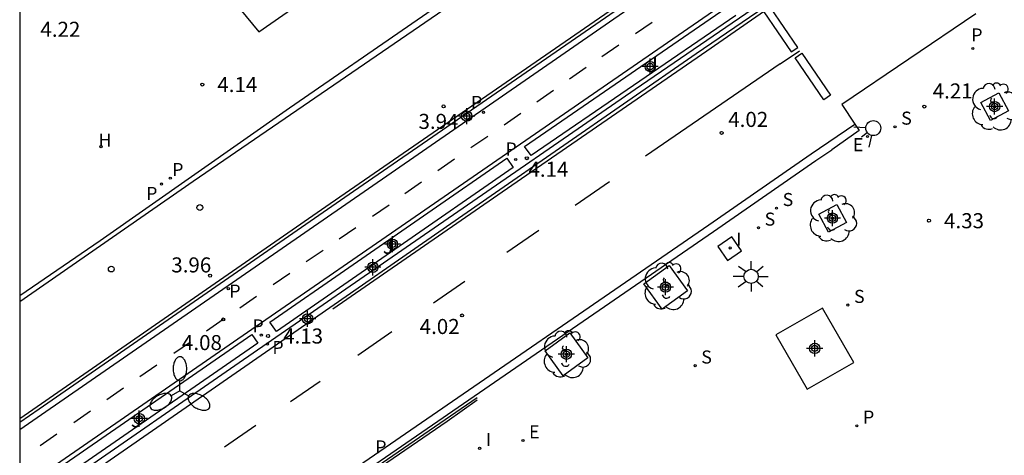
# Model space of a CAD drawing. Units: metres. Extents: x 583093 to 583444, y 4794789 to 4795041.
# Drawn here: x 583094 to 583143, y 4794887 to 4794909 of the extents above; entities that cross this region are included whole.
import ezdxf

# ---------------------------------------------------------------- set-up
doc = ezdxf.new("R2010")
doc.units = ezdxf.units.M
doc.header["$MEASUREMENT"] = 0
for name, color, linetype in [('010106', 9, 'Continuous'), ('020204', 9, 'Continuous'), ('020308', 9, 'Continuous'), ('060106', 9, 'Continuous'), ('060108', 9, 'Continuous'), ('060112', 1, 'Continuous'), ('060113', 4, 'Continuous'), ('070105', 6, 'Continuous'), ('090102', 9, 'Continuous'), ('090111', 4, 'Continuous'), ('100101', 9, 'Continuous'), ('100105', 3, 'Continuous'), ('100116', 71, 'Continuous'), ('100202', 3, 'Continuous'), ('100302', 7, 'Continuous'), ('200204', 4, 'Continuous'), ('200304', 4, 'Continuous'), ('210203', 4, 'Continuous'), ('210204', 9, 'Continuous'), ('210205', 4, 'Continuous'), ('210303', 4, 'Continuous'), ('210304', 9, 'Continuous'), ('210305', 4, 'Continuous'), ('220205', 1, 'Continuous'), ('220207', 9, 'Continuous'), ('220305', 1, 'Continuous'), ('220307', 9, 'Continuous'), ('250205', 9, 'Continuous'), ('250206', 9, 'Continuous'), ('260101', 9, 'Continuous'), ('260202', 9, 'Continuous'), ('260204', 9, 'Continuous'), ('270204', 9, 'Continuous'), ('270304', 9, 'Continuous'), ('Centroides', 1, 'Continuous')]:
    doc.layers.add(name, color=color, linetype=linetype)
doc.styles.add('ARIAL', font='arial.ttf', dxfattribs={"height": 1})
doc.styles.add('ROMANS', font='romans__.ttf', dxfattribs={"height": 1})

# ---------------------------------------------------------------- blocks, each defined once
blk = doc.blocks.new('Centroide')
for points in [[(0.402, 0), (-0.402, 0)], [(0, -0.402), (0, 0.402)]]:
    blk.add_lwpolyline(points)
for radius in [0.256, 0.159]:
    blk.add_circle((0, 0), radius)
blk = doc.blocks.new('COTAPU')
blk.add_circle((0, 0), 0.075)
blk = doc.blocks.new('FAROLM')
for q in [(0, 0.5), (0.433, -0.25), (-0.433, -0.25)]:
    blk.add_line((0, 0), q)
for points in [[(0, 0.5, 0.159986), (0.117, 0.538, 0.106322), (0.238, 0.675, 0.071006), (0.309, 0.858, 0.057309), (0.337, 1.099, 0.057309), (0.309, 1.339, 0.071006), (0.238, 1.522, 0.106322), (0.117, 1.659, 0.159986), (0, 1.697, 0.159986), (-0.117, 1.659, 0.106322), (-0.238, 1.522, 0.071006), (-0.309, 1.339, 0.057309), (-0.337, 1.099, 0.057309), (-0.309, 0.858, 0.071006), (-0.238, 0.675, 0.106322), (-0.117, 0.538, 0.159986)], [(-0.433, -0.25, 0.159986), (-0.525, -0.168, 0.106322), (-0.704, -0.131, 0.071006), (-0.898, -0.161, 0.057309), (-1.12, -0.258, 0.057309), (-1.315, -0.402, 0.071006), (-1.437, -0.555, 0.106322), (-1.495, -0.728, 0.159986), (-1.47, -0.849, 0.159986), (-1.378, -0.931, 0.106322), (-1.199, -0.967, 0.071006), (-1.005, -0.937, 0.057309), (-0.783, -0.841, 0.057309), (-0.588, -0.697, 0.071006), (-0.466, -0.544, 0.106322), (-0.408, -0.371, 0.159986)], [(0.433, -0.25, 0.159986), (0.408, -0.371, 0.106322), (0.466, -0.544, 0.071006), (0.588, -0.697, 0.057309), (0.783, -0.841, 0.057309), (1.005, -0.937, 0.071006), (1.199, -0.967, 0.106322), (1.378, -0.931, 0.159986), (1.47, -0.849, 0.159986), (1.495, -0.728, 0.106322), (1.437, -0.555, 0.071006), (1.315, -0.402, 0.057309), (1.12, -0.258, 0.057309), (0.898, -0.161, 0.071006), (0.704, -0.131, 0.106322), (0.525, -0.168, 0.159986)]]:
    blk.add_lwpolyline(points, format="xyb", close=True)
blk = doc.blocks.new('HIDRAN')
blk.add_circle((0, 0), 0.055)
blk = doc.blocks.new('ARBOL')
blk.add_circle((0, 0), 0.0587)
for centre, radius, start, end in [((-0.28, 0.855), 0.3, 359.2878, 173.6078), ((0.097, 0.97), 0.21, 23.1565, 160.4665), ((0.438, 0.881), 0.24, 301.578, 139.328), ((-0.564, 0.381), 0.532, 92.28, 254.58), ((0.656, 0.288), 0.443, 319.8556, 114.7656), ((-0.091, 0.321), 0.12, 119.14, 310.56), ((0.819, -0.249), 0.383, 235.5275, 62.0275), ((-0.556, -0.339), 0.555, 142.64, 266.54), ((-0.039, -0.384), 0.21, 189.64, 323.88), ((-0.301, -0.676), 0.45, 213.78, 295.32), ((0.299, -0.624), 0.532, 224.67, 0.24)]:
    blk.add_arc(centre, radius, start, end)
blk = doc.blocks.new('PLUVI3')
blk.add_circle((0, 0), 0.055)
blk = doc.blocks.new('HUEPIV')
blk.add_circle((0, 0), 0.145)
blk = doc.blocks.new('SANEA')
blk.add_circle((0, 0), 0.055)
blk = doc.blocks.new('FAROLA')
for p, q in [((-0.63, 0.51), (-0.255, 0.245)), ((0, 0.355), (0, 0.755)), ((-0.355, 0), (-0.895, 0)), ((0.605, 0.49), (0.276, 0.223)), ((0.355, 0), (0.855, 0)), ((-0.65, -0.52), (-0.255, -0.24)), ((0, -0.355), (0, -0.755)), ((0.585, -0.52), (0.256, -0.246))]:
    blk.add_line(p, q)
blk.add_circle((0, 0), 0.355)
blk = doc.blocks.new('REIND')
blk.add_circle((0, 0), 0.055)
blk = doc.blocks.new('SEMAFO')
for p, q in [((-0.24, -0.29), (-0.625, -0.75)), ((0.005, -0.375), (0.005, -0.74)), ((0.24, -0.29), (0.625, -0.75))]:
    blk.add_line(p, q)
blk.add_circle((0, 0), 0.375)
blk = doc.blocks.new('REGALU')
blk.add_circle((0, 0), 0.055)
blk = doc.blocks.new('REGELE')
blk.add_circle((0, 0), 0.055)
blk = doc.blocks.new('PLUVI2')
blk.add_circle((0, 0), 0.055)

msp = doc.modelspace()

# ---------------------------------------------------------------- linework, layer by layer
at = {"layer": '010106', "flags": 128}
msp.add_lwpolyline([(583094.146, 4794790.192), (583444.136, 4794790.185), (583444.141, 4795040.178), (583094.151, 4795040.185)], close=True, dxfattribs=at)
at = {"layer": '060106', "flags": 128}
msp.add_lwpolyline([(583116.918, 4794889.746), (583115.416, 4794888.678), (583107.051, 4794882.934), (583106.257, 4794882.385)], dxfattribs=at)
at = {"layer": '060108', "flags": 128}
for points in [[(583136.026, 4794917.673), (583126.236, 4794910.822), (583110.767, 4794900.13), (583095.112, 4794889.295), (583094.148, 4794888.629)], [(583094.148, 4794894.955), (583098.156, 4794897.689), (583107.57, 4794904.304), (583120.292, 4794913.084)], [(583094.148, 4794884.054), (583096.488, 4794885.675), (583105.064, 4794891.625), (583114.772, 4794898.331), (583124.774, 4794905.23), (583130.915, 4794909.439)], [(583141.734, 4794908.981), (583135.074, 4794904.469), (583135.723, 4794903.493)], [(583135.723, 4794903.493), (583135.934, 4794903.176), (583134.564, 4794902.216)], [(583101.985, 4794879.77), (583128.675, 4794898.148), (583133.772, 4794901.686), (583134.564, 4794902.216)]]:
    msp.add_lwpolyline(points, dxfattribs=at)
at = {"layer": '060112', "flags": 128}
for points in [[(583136.199, 4794917.448), (583133.511, 4794915.506), (583112.628, 4794901.045), (583095.234, 4794889.006), (583094.148, 4794888.257)], [(583137.637, 4794915.318), (583122.917, 4794905.152), (583105.695, 4794893.269), (583094.148, 4794885.274)]]:
    msp.add_lwpolyline(points, dxfattribs=at)
at = {"layer": '060113', "flags": 128}
for points in [[(583094.148, 4794894.654), (583102.786, 4794900.646), (583120.094, 4794912.539)], [(583094.148, 4794883.655), (583097.839, 4794886.204), (583106.376, 4794892.139), (583117.611, 4794899.929), (583127.822, 4794907.014), (583135.053, 4794911.954), (583134.87, 4794912.228)], [(583094.148, 4794874.848), (583095.164, 4794875.56), (583128.447, 4794898.477), (583133.546, 4794902.016), (583135.723, 4794903.493)]]:
    msp.add_lwpolyline(points, dxfattribs=at)
at = {"layer": '070105', "flags": 128}
msp.add_lwpolyline([(583116.916, 4794889.853), (583106.137, 4794882.427)], dxfattribs=at)
at = {"layer": '090102', "flags": 128}
msp.add_lwpolyline([(583129.599, 4794897.876), (583128.901, 4794897.391), (583129.383, 4794896.691), (583130.081, 4794897.176), (583129.599, 4794897.876)], dxfattribs=at)
at = {"layer": '090111', "flags": 128}
msp.add_lwpolyline([(583131.777, 4794892.996), (583133.339, 4794890.29), (583135.673, 4794891.617), (583134.111, 4794894.323), (583131.777, 4794892.996)], dxfattribs=at)
at = {"layer": '100101', "flags": 128}
for points in [[(583141.986, 4794904.567), (583142.88, 4794905.048), (583143.361, 4794904.154), (583142.467, 4794903.673), (583141.986, 4794904.567)], [(583133.917, 4794899.007), (583134.811, 4794899.488), (583135.292, 4794898.594), (583134.398, 4794898.113), (583133.917, 4794899.007)], [(583125.208, 4794895.541), (583126.467, 4794896.453), (583127.379, 4794895.194), (583126.12, 4794894.282), (583125.208, 4794895.541)], [(583120.298, 4794892.193), (583121.534, 4794893.089), (583122.43, 4794891.853), (583121.194, 4794890.957), (583120.298, 4794892.193)]]:
    msp.add_lwpolyline(points, dxfattribs=at)
at = {"layer": '100105', "flags": 128}
for points in [[(583119.28, 4794902.385), (583130.105, 4794909.855)], [(583129.786, 4794908.898), (583119.597, 4794901.926), (583119.28, 4794902.385)], [(583106.602, 4794893.631), (583118.392, 4794901.8), (583118.712, 4794901.337), (583106.922, 4794893.168), (583106.602, 4794893.631)], [(583094.148, 4794885.029), (583105.696, 4794893.012), (583105.997, 4794892.576), (583094.434, 4794884.583), (583094.148, 4794884.997)]]:
    msp.add_lwpolyline(points, dxfattribs=at)
at = {"layer": '100116', "flags": 128}
msp.add_lwpolyline([(583115.268, 4794914.522), (583113.807, 4794916.473), (583104.788, 4794909.609), (583106.045, 4794908.089), (583115.268, 4794914.522)], dxfattribs=at)
at = {"layer": '260101', "flags": 128}
for points in [[(583135.824, 4794917.703), (583134.707, 4794916.862), (583109.594, 4794899.521), (583094.148, 4794888.819)], [(583109.736, 4794894.289), (583118.643, 4794900.447), (583128.343, 4794907.138), (583133.015, 4794910.398)], [(583125.635, 4794908.558), (583124.795, 4794907.99)], [(583123.96, 4794907.426), (583123.125, 4794906.85)], [(583131.99, 4794906.5), (583132.96, 4794907.15)], [(583131.99, 4794906.5), (583125.3, 4794901.888)], [(583122.345, 4794906.311), (583121.518, 4794905.724)], [(583120.724, 4794905.16), (583119.892, 4794904.58)], [(583119.086, 4794904.019), (583118.255, 4794903.438)], [(583117.447, 4794902.873), (583116.608, 4794902.303)], [(583115.793, 4794901.749), (583114.961, 4794901.17)], [(583114.147, 4794900.603), (583113.32, 4794900.017)], [(583123.496, 4794900.619), (583121.79, 4794899.442)], [(583112.536, 4794899.461), (583111.699, 4794898.889)], [(583110.883, 4794898.331), (583110.049, 4794897.755)], [(583119.983, 4794898.195), (583118.385, 4794897.092)], [(583109.246, 4794897.2), (583108.411, 4794896.624)], [(583107.59, 4794896.057), (583106.755, 4794895.481)], [(583116.309, 4794895.66), (583114.744, 4794894.58), (583114.738, 4794894.576)], [(583105.929, 4794894.911), (583105.097, 4794894.332)], [(583104.275, 4794893.76), (583103.441, 4794893.183)], [(583112.671, 4794893.144), (583110.969, 4794891.965)], [(583102.649, 4794892.635), (583101.813, 4794892.061)], [(583100.965, 4794891.479), (583100.131, 4794890.902)], [(583099.31, 4794890.333), (583098.479, 4794889.752)], [(583109.104, 4794890.673), (583107.629, 4794889.651)], [(583097.671, 4794889.188), (583096.835, 4794888.614)], [(583105.907, 4794888.472), (583104.343, 4794887.402)], [(583096.001, 4794888.041), (583095.168, 4794887.463)]]:
    msp.add_lwpolyline(points, dxfattribs=at)
for points in [[(583131.51, 4794909.3), (583131.18, 4794909.08), (583132.55, 4794907.09), (583132.87, 4794907.31)], [(583133.08, 4794907.02), (583134.51, 4794904.93), (583134.18, 4794904.7), (583132.75, 4794906.79)]]:
    msp.add_lwpolyline(points, close=True, dxfattribs=at)

# ---------------------------------------------------------------- block references
at = {"layer": '020204', "rotation": 359.9987685839998}
for p in [(583103.235, 4794905.463, 4.137), (583115.244, 4794904.378, 3.943), (583139.172, 4794904.368, 4.209), (583129.085, 4794903.058, 4.018), (583119.389, 4794901.795, 4.143), (583139.406, 4794898.68, 4.33), (583103.626, 4794895.944, 3.96), (583116.165, 4794893.963, 4.021), (583106.508, 4794892.937, 4.13)]:
    msp.add_blockref('COTAPU', p, dxfattribs=at)
at = {"layer": '020204'}
msp.add_blockref('COTAPU', (583104.275, 4794893.76, 4.082), dxfattribs=at)
at = {"layer": '100202', "rotation": 359.9987685839998}
for p in [(583142.673, 4794904.36), (583134.605, 4794898.8), (583126.379, 4794895.413), (583121.364, 4794892.023)]:
    msp.add_blockref('ARBOL', p, dxfattribs=at)
at = {"layer": '200204'}
msp.add_blockref('HIDRAN', (583098.198, 4794902.367, 4.17), dxfattribs=at)
at = {"layer": '210203', "rotation": 359.9987685839998}
for p in [(583118.838, 4794901.729, 4.176), (583101.204, 4794900.507, 4.085), (583101.639, 4794900.799, 4.094), (583106.171, 4794892.982, 4.211)]:
    msp.add_blockref('PLUVI2', p, dxfattribs=at)
at = {"layer": '210204', "rotation": 359.9987685839998}
for p in [(583137.715, 4794903.359, 4.16), (583131.815, 4794899.306, 4.15), (583130.918, 4794898.329, 4.149), (583135.368, 4794894.479, 4.468), (583127.765, 4794891.46, 4.436)]:
    msp.add_blockref('SANEA', p, dxfattribs=at)
at = {"layer": '210205'}
for p, rotation in [((583141.59, 4794907.26, 4.06), 359.99), ((583106.48, 4794892.536, 4), 359.9987685839998), ((583135.815, 4794888.465, 4.379), 359.9987685839998)]:
    msp.add_blockref('PLUVI3', p, dxfattribs=dict(at, rotation=rotation))
for p in [(583117.232, 4794904.083, 4.023), (583104.526, 4794895.293, 4.068)]:
    msp.add_blockref('PLUVI3', p, dxfattribs=at)
at = {"layer": '220205', "rotation": 359.9987685839998}
msp.add_blockref('REGELE', (583119.193, 4794887.734, 4.544), dxfattribs=at)
at = {"layer": '220207', "rotation": 359.9987685839998}
msp.add_blockref('REGALU', (583136.345, 4794902.878, 4.166), dxfattribs=at)
at = {"layer": '250205', "rotation": 359.9987685839998}
msp.add_blockref('FAROLM', (583102.122, 4794890.208), dxfattribs=at)
at = {"layer": '250206', "rotation": 359.9987685839998}
msp.add_blockref('FAROLA', (583130.553, 4794895.907), dxfattribs=at)
at = {"layer": '260202', "rotation": 359.9987685839998}
for p in [(583103.114, 4794899.336), (583098.706, 4794896.271)]:
    msp.add_blockref('HUEPIV', p, dxfattribs=at)
at = {"layer": '260204', "rotation": 306.7330685869681}
msp.add_blockref('SEMAFO', (583136.633, 4794903.294), dxfattribs=at)
at = {"layer": '270204', "rotation": 359.9987685839998}
for p in [(583129.509, 4794897.325, 4.142), (583117.037, 4794887.347, 4.548)]:
    msp.add_blockref('REIND', p, dxfattribs=at)
at = {"layer": 'Centroides', "rotation": 359.9987685839998}
for p in [(583125.53, 4794906.358), (583142.674, 4794904.368), (583116.396, 4794903.893), (583134.601, 4794898.81), (583112.7, 4794897.51), (583111.726, 4794896.361), (583126.289, 4794895.371), (583108.478, 4794893.791), (583133.718, 4794892.321), (583121.358, 4794892.031), (583100.099, 4794888.822)]:
    msp.add_blockref('Centroide', p, dxfattribs=at)

# ---------------------------------------------------------------- texts
at = {"layer": '020308', "style": 'ARIAL'}
for s, p in [('4.22', (583095.177, 4794907.841)), ('4.14', (583103.985, 4794905.088)), ('4.21', (583139.592, 4794904.77)), ('3.94', (583113.996, 4794903.253)), ('4.02', (583129.414, 4794903.351)), ('4.14', (583119.471, 4794900.868)), ('4.33', (583140.156, 4794898.305)), ('3.96', (583101.692, 4794896.103)), ('4.02', (583114.056, 4794893.036)), ('4.13', (583107.258, 4794892.562))]:
    msp.add_text(s, height=0.75, rotation=359.9988, dxfattribs=at).set_placement(p)
msp.add_text('4.08', height=0.75, dxfattribs=at).set_placement((583102.224, 4794892.235))
at = {"layer": '100302', "style": 'ARIAL'}
for p in [(583125.368, 4794906.088), (583112.218, 4794897.029), (583099.678, 4794888.389)]:
    msp.add_text('J', height=0.75, rotation=359.9988, dxfattribs=at).set_placement(p)
at = {"layer": '200304', "style": 'ROMANS'}
msp.add_text('H', height=0.65, dxfattribs=at).set_placement((583098.073, 4794902.371))
at = {"layer": '210303', "style": 'ROMANS'}
for p in [(583118.324, 4794901.929), (583101.735, 4794900.905), (583100.438, 4794899.713), (583105.73, 4794893.117)]:
    msp.add_text('P', height=0.65, rotation=359.9988, dxfattribs=at).set_placement(p)
at = {"layer": '210304', "style": 'ROMANS'}
for p in [(583138.021, 4794903.465), (583132.121, 4794899.412), (583131.224, 4794898.435), (583135.674, 4794894.585), (583128.071, 4794891.566)]:
    msp.add_text('S', height=0.65, rotation=359.9988, dxfattribs=at).set_placement(p)
at = {"layer": '210305', "style": 'ROMANS'}
for rotation, p in [(359.99, (583141.51, 4794907.61)), (359.9988, (583106.724, 4794892.037)), (359.9988, (583136.121, 4794888.571)), (359.9988, (583111.842, 4794887.087))]:
    msp.add_text('P', height=0.65, rotation=rotation, dxfattribs=at).set_placement(p)
for p in [(583116.608, 4794904.248), (583104.58, 4794894.85)]:
    msp.add_text('P', height=0.65, dxfattribs=at).set_placement(p)
at = {"layer": '220305', "style": 'ROMANS'}
msp.add_text('E', height=0.65, rotation=359.9988, dxfattribs=at).set_placement((583119.499, 4794887.84))
at = {"layer": '220307', "style": 'ROMANS'}
msp.add_text('E', height=0.65, rotation=359.9988, dxfattribs=at).set_placement((583135.62, 4794902.145))
at = {"layer": '270304', "style": 'ROMANS'}
for p in [(583129.815, 4794897.431), (583117.343, 4794887.453)]:
    msp.add_text('I', height=0.65, rotation=359.9988, dxfattribs=at).set_placement(p)

doc.saveas('drawing.dxf')
